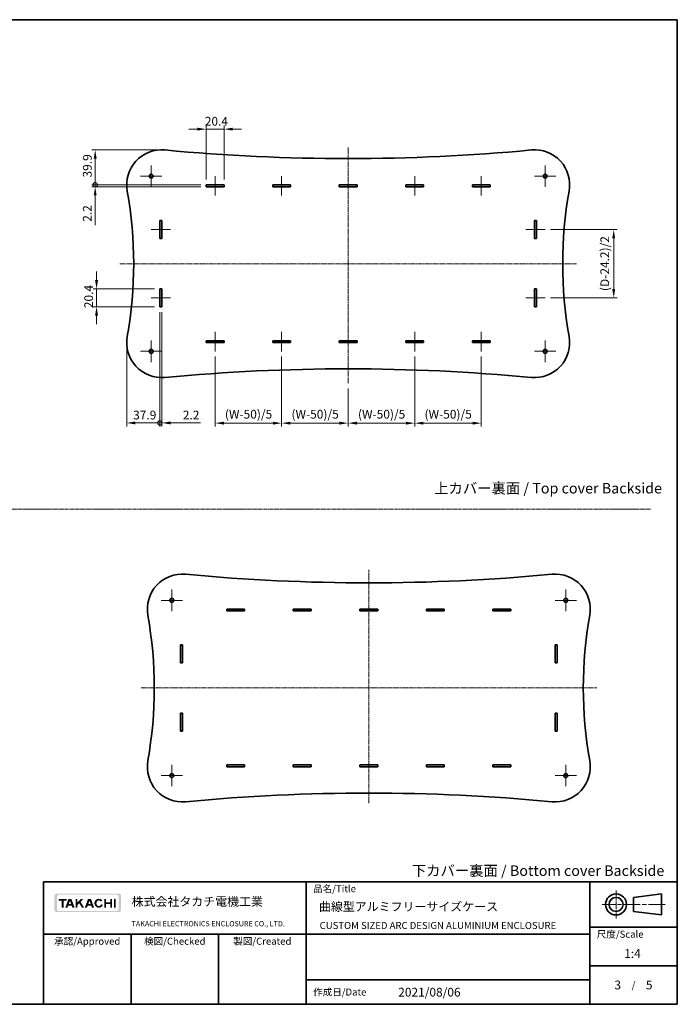
# Model space of a CAD drawing. Units: millimetres. Extents: x 0 to 5710, y 0 to 1264.
# Drawn here: x 2983 to 3735, y 0 to 1124 of the extents above; entities that cross this region are included whole.
import ezdxf
from ezdxf.enums import TextEntityAlignment as Align

# ---------------------------------------------------------------- set-up
doc = ezdxf.new("R2010")
doc.units = ezdxf.units.MM
doc.linetypes.add('CHAIN', pattern=[0.35429999999999995, 0.2362, -0.0295, 0.0591, -0.0295])
doc.layers.get('Defpoints').update_dxf_attribs({"lineweight": 25})
for name, color, linetype, lineweight in [('Border (ISO)', 7, 'Continuous', 35), ('Center Mark (ISO)', 131, 'Continuous', 18), ('Centerline (ISO)', 131, 'Continuous', 18), ('Dimension (ISO)', 7, 'Continuous', 18), ('Dimension (ISO) @ 1', 7, 'Continuous', 18), ('Hatch (ISO)', 1, 'Continuous', 18), ('Sketch Geometry (ISO)', 7, 'Continuous', 18), ('Symbol (ISO)', 7, 'Continuous', 18), ('Title (ISO)', 7, 'Continuous', 35), ('Visible (ISO)', 7, 'Continuous', 35)]:
    doc.layers.add(name, color=color, linetype=linetype, lineweight=lineweight)
doc.styles.add('Note Text (TK)', font='MS PGothic.ttf')
doc.styles.add('文字スタイル67', font='arial.ttf')
doc.dimstyles.new('Default - Method 1b (TK)', dxfattribs={"dimtxt": 2.5, "dimasz": 2.5, "dimexe": 1, "dimexo": 1.499999999999999, "dimgap": 1, "dimtad": 1, "dimtoh": 1, "dimrnd": 1e-08, "dimdsep": 46, "dimtxsty": 'Note Text (TK)', "dimcen": 0.09, "dimdle": 5, "dimclrd": 100, "dimclre": 100, "dimclrt": 7, "dimadec": 1, "dimazin": 1, "dimtfac": 1, "dimtmove": 0, "dimatfit": 3, "dimfxl": 1, "dimtolj": 1, "dimlwd": -1, "dimlwe": -1, "dimarcsym": 0})

# ---------------------------------------------------------------- blocks, each defined once
blk = doc.blocks.new('図面枠 tk図枠')
at = {"layer": 'Border (ISO)'}
for p, q in [((14.49999999999999, 289), (405.4999999999999, 289)), ((14.49999999999999, 289), (14.50000000000001, 8.000000000000007)), ((405.4999999999999, 289), (405.4999999999999, 8.000000000000007)), ((14.50000000000001, 8.000000000000007), (405.4999999999999, 8.000000000000007))]:
    blk.add_line(p, q, dxfattribs=at)
blk = doc.blocks.new('表題欄 tk表題欄')
at = {"layer": 'Hatch (ISO)'}
h = blk.add_hatch(color=256, dxfattribs=at)
edge = h.paths.add_edge_path(flags=0)
edge.add_arc((95.57537688673352, 236.2990653650367), 0.5958259999999996, 269.9999999999897, 360)
edge.add_line((96.17120288673351, 236.2990653650368), (96.17120288673348, 239.7107813650365))
edge.add_arc((95.5753768867335, 239.7107813650366), 0.5958259999999996, 0, 90.0000000000068)
edge.add_line((95.57537688673342, 240.3066073650366), (79.13710888673356, 240.3066073650366))
edge.add_arc((79.13710888673353, 239.7107813650366), 0.5958259999999996, 89.99999999999744, 180)
edge.add_line((78.54128288673353, 239.7107813650365), (78.54128288673331, 236.2990653650368))
edge.add_arc((79.13710888673332, 236.2990653650365), 0.5958259999999996, 180, 270.0000000000231)
edge.add_line((79.13710888673356, 235.7032393650365), (95.57537688673342, 235.7032393650367))
edge = h.paths.add_edge_path()
edge.add_line((77.83935088673357, 239.9556413650366), (77.83935088673357, 236.0542053650368))
edge.add_arc((78.54128288673346, 236.0542053650367), 0.7019319999998935, 180, 270.0000000000087)
edge.add_line((78.54128288673357, 235.3522733650368), (96.17120288673352, 235.3522733650368))
edge.add_arc((96.17120288673351, 236.0542053650367), 0.7019319999998921, 270, 360)
edge.add_line((96.8731348867334, 236.0542053650368), (96.87313488673352, 239.9556413650366))
edge.add_arc((96.1712028867336, 239.9556413650367), 0.7019319999998921, 0, 90.00000000000873)
edge.add_line((96.17120288673348, 240.6575733650367), (78.54128288673357, 240.6575733650366))
edge.add_arc((78.54128288673357, 239.9556413650366), 0.7019319999999984, 90, 180)
for points in [[(79.07181288673355, 239.1476033650369), (79.07181288673355, 238.6578833650367), (79.92066088673353, 238.6578833650367), (79.92066088673353, 236.6581933650368), (80.50832488673353, 236.6581933650368), (80.50832488673353, 238.6578833650367), (81.35717288673355, 238.6578833650367), (81.35717288673355, 239.1476033650369)], [(85.68407849525303, 236.6581933650368), (84.9434673993943, 237.8918698287545), (84.41792288673358, 237.3246628822781), (84.41792288673358, 236.6581933650368), (83.89555488673355, 236.6581933650368), (83.89555488673355, 239.1476033650369), (84.41792288673358, 239.1476033650369), (84.41792288673358, 238.0993979968839), (85.38913556809511, 239.1476033650369), (86.10696490847272, 239.1476033650369), (85.31925422435492, 238.2974470774499), (86.30334488673353, 236.6581933650368)], [(92.09142939614459, 239.1476033650369), (92.09142939614459, 236.6581933650368), (92.60971639614465, 236.6581933650368), (92.60971639614465, 237.6580383650368), (93.76872039614462, 237.6580383650368), (93.76872039614462, 236.6581933650368), (94.28700739614459, 236.6581933650368), (94.28700739614459, 239.1476033650369), (93.76872039614462, 239.1476033650369), (93.76872039614462, 238.1477583650367), (92.60971639614465, 238.1477583650367), (92.60971639614465, 239.1476033650369)], [(94.84202339614467, 239.1476033650369), (94.84202339614467, 236.6581933650368), (95.36439139614473, 236.6581933650368), (95.36439139614473, 239.1476033650369)]]:
    blk.add_hatch(color=256, dxfattribs=at).paths.add_polyline_path(points)
h = blk.add_hatch(color=256, dxfattribs=at)
h.paths.add_polyline_path([(82.59020695886475, 237.7110913650368), (81.95242681460243, 237.7110913650368), (82.27131688673356, 238.5794973650367)], flags=0)
h.paths.add_polyline_path([(82.77903014574996, 237.1968853650368), (81.76360362771717, 237.1968853650368), (81.56578886050404, 236.6581933650368), (80.94907288673355, 236.6581933650368), (81.86321688673357, 239.1476033650369), (82.67941688673353, 239.1476033650369), (83.59356088673351, 236.6581933650368), (82.97684491296302, 236.6581933650368)])
h = blk.add_hatch(color=256, dxfattribs=at)
h.paths.add_polyline_path([(87.52707281460246, 237.7110913650368), (88.16485295886469, 237.7110913650368), (87.84596288673359, 238.5794973650367)], flags=0)
h.paths.add_polyline_path([(87.14043486050403, 236.6581933650368), (87.3382496277172, 237.1968853650368), (88.35367614574989, 237.1968853650368), (88.551490912963, 236.6581933650368), (89.16820688673343, 236.6581933650368), (88.25406288673352, 239.1476033650369), (87.43786288673356, 239.1476033650369), (86.52371888673358, 236.6581933650368)])
h = blk.add_hatch(color=256, dxfattribs=at)
edge = h.paths.add_edge_path()
edge.add_arc((90.52309888673334, 237.9028983650369), 1.273272000000011, 38.55054079078439, 336.5820184016556)
edge.add_line((91.69149139614446, 237.3968543650369), (91.17255542714857, 237.6216113977801))
edge.add_ellipse((90.52309888673352, 237.9028983650369), major_axis=(0, -0.7998759999999119), ratio=0.8673469387756529, start_angle=128.5505407907963, end_angle=426.582018401653, ccw=False)
edge.add_line((91.09381514418376, 238.3576891122095), (91.51887237036831, 238.6964075050431))
at = {"layer": 'Title (ISO)'}
for p, q in [((74.70882392282105, 244.052739026017), (255.7088239228211, 244.052739026017)), ((74.70882392282105, 209.052739026017), (74.70882392282105, 244.052739026017)), ((149.7088239228211, 244.052739026017), (149.7088239228211, 209.052739026017)), ((230.7088239228211, 244.052739026017), (230.7088239228211, 209.052739026017)), ((255.7088239228211, 244.052739026017), (255.7088239228211, 209.052739026017)), ((243.2088239228211, 239.552739026017), (251.2088239228211, 240.5527390260171)), ((243.2088239228211, 239.552739026017), (243.2088239228211, 235.552739026017)), ((251.2088239228211, 234.552739026017), (251.2088239228211, 240.5527390260171)), ((243.2088239228211, 235.552739026017), (251.2088239228211, 234.552739026017)), ((230.7088239228211, 231.052739026017), (255.7088239228211, 231.052739026017)), ((74.70882392282105, 229.052739026017), (230.7088239228211, 229.052739026017)), ((99.70882392282108, 229.052739026017), (99.70882392282108, 209.052739026017)), ((124.708823922821, 229.052739026017), (124.708823922821, 209.052739026017)), ((230.7088239228211, 220.052739026017), (255.7088239228211, 220.052739026017)), ((149.7088239228211, 216.052739026017), (230.7088239228211, 216.052739026017)), ((255.7088239228211, 209.052739026017), (74.70882392282105, 209.052739026017))]:
    blk.add_line(p, q, dxfattribs=at)
at = {"layer": 'Title (ISO)', "color": 4, "linetype": 'CHAIN', "lineweight": 18, "ltscale": 8.889559745788574}
blk.add_line((238.2088239228211, 241.552739026017), (238.2088239228211, 233.552739026017), dxfattribs=at)
at = {"layer": 'Title (ISO)', "color": 4, "linetype": 'CHAIN', "lineweight": 18, "ltscale": 20.00163269042969}
blk.add_line((252.2088239228211, 237.552739026017), (234.2088239228211, 237.552739026017), dxfattribs=at)
at = {"layer": 'Title (ISO)'}
for radius in [3, 2]:
    blk.add_circle((238.2088239228211, 237.552739026017), radius, dxfattribs=at)
at = {"layer": 'Title (ISO)', "color": 1, "char_height": 2.000000029802322, "line_spacing_factor": 1.5, "style": 'Note Text (TK)'}
for s, insert, attachment_point in [('\\fＭＳ Ｐゴシック|b0|i0;\\H2.0000;品名/Title', (151.708823922821, 242.052739026017), 4), ('\\fＭＳ Ｐゴシック|b0|i0;\\H2.0000;承認/Approved', (87.20882392282108, 227.052739026017), 5), ('\\fＭＳ Ｐゴシック|b0|i0;\\H2.0000;検図/Checked', (112.208823922821, 227.052739026017), 5), ('\\fＭＳ Ｐゴシック|b0|i0;\\H2.0000;製図/Created', (137.2088239228211, 227.052739026017), 5), ('\\fＭＳ Ｐゴシック|b0|i0;\\H2.0000;尺度/Scale', (232.7088239228211, 229.052739026017), 4), ('\\fＭＳ Ｐゴシック|b0|i0;\\H2.0000;作成日/Date', (151.708823922821, 212.552739026017), 4)]:
    blk.add_mtext(s, dxfattribs=dict(at, insert=insert, attachment_point=attachment_point))
at = {"layer": 'Title (ISO)', "color": 7, "line_spacing_factor": 1.5, "style": 'Note Text (TK)'}
for s, insert, char_height, attachment_point in [('株式会社タカチ電機工業', (99.87313488673345, 238.052739026017), 2.5, 4), ('\\fArial|b0|i0;\\H1.4986;TAKACHI ELECTRONICS ENCLOSURE CO., LTD.', (99.87313488673342, 232.052739026017), 1.49859994649887, 4), ('\\fＭＳ Ｐゴシック|b0|i0;\\H2.0000;/', (243.2088239228211, 214.552739026017), 2.000000029802322, 5)]:
    blk.add_mtext(s, dxfattribs=dict(at, insert=insert, char_height=char_height, attachment_point=attachment_point))
at = {"layer": 'Title (ISO)', "color": 7}
for tag, p, height, style in [('<品名>_001', (153.367914831912, 235.6820003896534), 2.5, 'Note Text (TK)'), ('<Title>_001', (153.5696697597652, 230.5520568828656), 2.000000029802322, '文字スタイル67'), ('作成日_001', (175.6250171046392, 211.2814322078352), 2.5, 'Note Text (TK)'), ('<ページ_No.>_001', (237.9488807410029, 213.302739026017), 2.5, 'Note Text (TK)'), ('<総ページ数>_001', (246.7997330137301, 213.302739026017), 2.5, 'Note Text (TK)')]:
    blk.add_attdef(tag, p, '', height=height, dxfattribs=dict(at, style=style))
at = {"layer": 'Title (ISO)', "color": 7, "style": 'Note Text (TK)'}
blk.add_attdef('<尺度>', text='', height=2.5, dxfattribs=at).set_placement((243.2088239228211, 223.5527390260171), align=Align.MIDDLE_CENTER)
blk = doc.blocks.new('*D31')
at = {"layer": 'Defpoints', "color": 0}
for p in [(3071.139678019592, 816.6870156923399), (3143.463559143413, 816.6870156923399), (3143.463559143413, 796.2870156923399)]:
    blk.add_point(p, dxfattribs=at)
at = {"layer": 'Dimension (ISO)', "color": 100}
for p, q in [((3071.139678019592, 826.6870156923399), (3071.139678019592, 836.6870156923399)), ((3137.463559143413, 816.6870156923399), (3067.139678019592, 816.6870156923399)), ((3071.139678019592, 796.2870156923399), (3071.139678019592, 816.6870156923399)), ((3137.463559143413, 796.2870156923399), (3067.139678019592, 796.2870156923399)), ((3071.139678019592, 786.2870156923398), (3071.139678019592, 776.2870156923399))]:
    blk.add_line(p, q, dxfattribs=at)
for points in [[(3069.473011352926, 826.6870156923399), (3072.806344686259, 826.6870156923399), (3071.139678019592, 816.6870156923399)], [(3069.473011352926, 786.2870156923398), (3072.806344686259, 786.2870156923398), (3071.139678019592, 796.2870156923399)]]:
    blk.add_solid(points, dxfattribs=at)
at = {"layer": 'Dimension (ISO)', "color": 7, "insert": (3062.139678019592, 794.697242965066), "char_height": 10, "attachment_point": 4, "rotation": 90, "style": 'Note Text (TK)'}
blk.add_mtext('\\A1;20.4', dxfattribs=at)
blk = doc.blocks.new('_DotSmall')
at = {"color": 0, "linetype": 'ByBlock', "const_width": 0.5}
blk.add_lwpolyline([(-0.0625, 0, 1), (0.0625, 0, 1)], format="xyb", close=True, dxfattribs=at)
blk = doc.blocks.new('*D32')
at = {"layer": 'Defpoints', "color": 0}
for p in [(3143.463559143411, 796.2870156923394), (3105.563637683618, 755.3577489878957), (3143.463559143411, 663.6843476353878)]:
    blk.add_point(p, dxfattribs=at)
at = {"layer": 'Dimension (ISO)', "color": 100}
for p, q in [((3143.463559143411, 790.2870156923394), (3143.463559143411, 659.6843476353878)), ((3105.563637683618, 749.3577489878957), (3105.563637683618, 659.6843476353878)), ((3115.563637683619, 663.6843476353878), (3143.463559143411, 663.6843476353878))]:
    blk.add_line(p, q, dxfattribs=at)
blk.add_solid([(3115.563637683619, 665.3510143020545), (3115.563637683619, 662.0176809687213), (3105.563637683618, 663.6843476353878)], dxfattribs=at)
at = {"layer": 'Dimension (ISO)', "color": 100, "xscale": 10, "yscale": 10, "zscale": 10}
blk.add_blockref('_DotSmall', (3143.463559143411, 663.6843476353878), dxfattribs=at)
at = {"layer": 'Dimension (ISO)', "color": 7, "insert": (3112.894280231696, 672.6843476353878), "char_height": 10, "attachment_point": 4, "style": 'Note Text (TK)'}
blk.add_mtext('\\A1;37.9', dxfattribs=at)
blk = doc.blocks.new('*D33')
at = {"layer": 'Defpoints', "color": 0}
for p in [(3143.463559143411, 796.2870156923394), (3145.663559143411, 796.2870156923394), (3145.663559143411, 663.6843476353878)]:
    blk.add_point(p, dxfattribs=at)
at = {"layer": 'Dimension (ISO)', "color": 100}
for p, q in [((3143.463559143411, 790.2870156923394), (3143.463559143411, 659.6843476353878)), ((3145.663559143411, 790.2870156923394), (3145.663559143411, 659.6843476353878)), ((3143.463559143411, 663.6843476353878), (3133.463559143411, 663.6843476353878)), ((3143.463559143411, 663.6843476353878), (3145.663559143411, 663.6843476353878)), ((3155.663559143411, 663.6843476353878), (3189.686286654895, 663.6843476353878))]:
    blk.add_line(p, q, dxfattribs=at)
blk.add_solid([(3155.663559143411, 665.3510143020545), (3155.663559143411, 662.0176809687213), (3145.663559143411, 663.6843476353878)], dxfattribs=at)
at = {"layer": 'Dimension (ISO)', "color": 100, "xscale": 10, "yscale": 10, "zscale": 10}
blk.add_blockref('_DotSmall', (3143.463559143411, 663.6843476353878), dxfattribs=at)
at = {"layer": 'Dimension (ISO)', "color": 7, "insert": (3169.663559382168, 672.6843476353878), "char_height": 10, "attachment_point": 4, "style": 'Note Text (TK)'}
blk.add_mtext('\\A1;2.2', dxfattribs=at)
blk = doc.blocks.new('*D34')
at = {"layer": 'Defpoints', "color": 0}
for p in [(3583.663559143412, 884.3870156923399), (3583.663559143412, 806.4870156923402), (3661.816754606013, 806.4870156923402)]:
    blk.add_point(p, dxfattribs=at)
at = {"layer": 'Dimension (ISO)', "color": 100}
for p, q in [((3589.663559143413, 884.3870156923399), (3665.816754606014, 884.3870156923399)), ((3661.816754606013, 874.3870156923399), (3661.816754606013, 816.4870156923402)), ((3589.663559143413, 806.4870156923402), (3665.816754606014, 806.4870156923402))]:
    blk.add_line(p, q, dxfattribs=at)
for points in [[(3660.150087939347, 874.3870156923399), (3663.48342127268, 874.3870156923399), (3661.816754606013, 884.3870156923399)], [(3660.150087939347, 816.4870156923402), (3663.48342127268, 816.4870156923402), (3661.816754606013, 806.4870156923402)]]:
    blk.add_solid(points, dxfattribs=at)
at = {"layer": 'Dimension (ISO)', "color": 7, "insert": (3651.62357278783, 811.1472429650667), "char_height": 10, "attachment_point": 4, "rotation": 90, "style": 'Note Text (TK)'}
blk.add_mtext('\\A1; \\fＭＳ Ｐゴシック|b0|i0;(D-24.2)/2', dxfattribs=at)
blk = doc.blocks.new('*D35')
at = {"layer": 'Defpoints', "color": 0}
for p in [(3216.763559143411, 999.0570217616378), (3196.36355914341, 935.5370156923395), (3216.763559143411, 935.5370156923394)]:
    blk.add_point(p, dxfattribs=at)
at = {"layer": 'Dimension (ISO)', "color": 100}
for p, q in [((3196.36355914341, 941.5370156923397), (3196.36355914341, 1003.057021761637)), ((3216.763559143411, 941.5370156923394), (3216.763559143411, 1003.057021761637)), ((3186.363559143411, 999.0570217616378), (3176.363559143411, 999.0570217616378)), ((3196.36355914341, 999.0570217616378), (3216.763559143411, 999.0570217616378)), ((3226.763559143411, 999.0570217616378), (3236.763559143411, 999.0570217616378))]:
    blk.add_line(p, q, dxfattribs=at)
for points in [[(3186.363559143411, 1000.723688428304), (3186.363559143411, 997.3903550949713), (3196.36355914341, 999.0570217616378)], [(3226.763559143411, 1000.723688428304), (3226.763559143411, 997.3903550949713), (3216.763559143411, 999.0570217616378)]]:
    blk.add_solid(points, dxfattribs=at)
at = {"layer": 'Dimension (ISO)', "color": 7, "insert": (3194.773786416138, 1008.057021761638), "char_height": 10, "attachment_point": 4, "style": 'Note Text (TK)'}
blk.add_mtext('\\A1;20.4', dxfattribs=at)
blk = doc.blocks.new('*D36')
at = {"layer": 'Defpoints', "color": 0}
for p in [(3069.563559143411, 935.5370156923399), (3196.363559143412, 935.5370156923399), (3196.363559143412, 933.33701569234)]:
    blk.add_point(p, dxfattribs=at)
at = {"layer": 'Dimension (ISO)', "color": 100}
for p, q in [((3069.563559143411, 935.5370156923399), (3069.563559143411, 955.53701569234)), ((3190.363559143412, 935.5370156923399), (3065.563559143412, 935.5370156923399)), ((3190.363559143412, 933.33701569234), (3065.563559143412, 933.33701569234)), ((3069.563559143411, 935.5370156923399), (3069.563559143411, 933.33701569234)), ((3069.563559143411, 923.3370156923397), (3069.563559143411, 889.3142881808559))]:
    blk.add_line(p, q, dxfattribs=at)
blk.add_solid([(3067.896892476745, 923.3370156923397), (3071.230225810078, 923.3370156923397), (3069.563559143411, 933.33701569234)], dxfattribs=at)
at = {"layer": 'Dimension (ISO)', "color": 100, "xscale": 10, "yscale": 10, "zscale": 10, "rotation": 270}
blk.add_blockref('_DotSmall', (3069.563559143411, 935.5370156923399), dxfattribs=at)
at = {"layer": 'Dimension (ISO)', "color": 7, "insert": (3060.563559143411, 893.3142881808548), "char_height": 10, "attachment_point": 4, "rotation": 90, "style": 'Note Text (TK)'}
blk.add_mtext('\\A1;2.2', dxfattribs=at)
blk = doc.blocks.new('*D37')
at = {"layer": 'Defpoints', "color": 0}
for p in [(3206.563559143411, 745.3370156923394), (3282.563559143411, 745.3370156923394), (3282.563559143411, 663.4257144286372)]:
    blk.add_point(p, dxfattribs=at)
at = {"layer": 'Dimension (ISO)', "color": 100}
for p, q in [((3206.563559143411, 739.3370156923395), (3206.563559143411, 659.4257144286373)), ((3282.563559143411, 739.3370156923395), (3282.563559143411, 659.4257144286373)), ((3216.563559143411, 663.4257144286372), (3272.563559143411, 663.4257144286372))]:
    blk.add_line(p, q, dxfattribs=at)
for points in [[(3216.563559143411, 665.092381095304), (3216.563559143411, 661.7590477619707), (3206.563559143411, 663.4257144286372)], [(3272.563559143411, 665.092381095304), (3272.563559143411, 661.7590477619707), (3282.563559143411, 663.4257144286372)]]:
    blk.add_solid(points, dxfattribs=at)
at = {"layer": 'Dimension (ISO)', "color": 7, "insert": (3214.705604597956, 673.6188962468191), "char_height": 10, "attachment_point": 4, "style": 'Note Text (TK)'}
blk.add_mtext('\\A1; \\fＭＳ Ｐゴシック|b0|i0;(W-50)/5', dxfattribs=at)
blk = doc.blocks.new('*D38')
at = {"layer": 'Defpoints', "color": 0}
for p in [(3434.56355914341, 745.3370156923394), (3510.563559143411, 745.3370156923394), (3510.563559143411, 663.4257144286372)]:
    blk.add_point(p, dxfattribs=at)
at = {"layer": 'Dimension (ISO)', "color": 100}
for p, q in [((3434.56355914341, 739.3370156923395), (3434.56355914341, 659.4257144286373)), ((3510.563559143411, 739.3370156923395), (3510.563559143411, 659.4257144286373)), ((3444.563559143411, 663.4257144286372), (3500.563559143411, 663.4257144286372))]:
    blk.add_line(p, q, dxfattribs=at)
for points in [[(3444.563559143411, 665.092381095304), (3444.563559143411, 661.7590477619707), (3434.56355914341, 663.4257144286372)], [(3500.563559143411, 665.092381095304), (3500.563559143411, 661.7590477619707), (3510.563559143411, 663.4257144286372)]]:
    blk.add_solid(points, dxfattribs=at)
at = {"layer": 'Dimension (ISO)', "color": 7, "insert": (3442.705604597956, 673.6188962468191), "char_height": 10, "attachment_point": 4, "style": 'Note Text (TK)'}
blk.add_mtext('\\A1; \\fＭＳ Ｐゴシック|b0|i0;(W-50)/5', dxfattribs=at)
blk = doc.blocks.new('*D43')
at = {"layer": 'Defpoints', "color": 0}
for p in [(3145.563559143413, 975.43701569234), (3069.563559143411, 935.5370156923399), (3196.363559143412, 935.5370156923399)]:
    blk.add_point(p, dxfattribs=at)
at = {"layer": 'Dimension (ISO)', "color": 100}
for p, q in [((3139.563559143413, 975.43701569234), (3065.563559143412, 975.43701569234)), ((3069.563559143411, 965.43701569234), (3069.563559143411, 935.5370156923399)), ((3190.363559143412, 935.5370156923399), (3065.563559143412, 935.5370156923399))]:
    blk.add_line(p, q, dxfattribs=at)
blk.add_solid([(3067.896892476745, 965.43701569234), (3071.230225810078, 965.43701569234), (3069.563559143411, 975.43701569234)], dxfattribs=at)
at = {"layer": 'Dimension (ISO)', "color": 100, "xscale": 10, "yscale": 10, "zscale": 10, "rotation": 270}
blk.add_blockref('_DotSmall', (3069.563559143411, 935.5370156923399), dxfattribs=at)
at = {"layer": 'Dimension (ISO)', "color": 7, "insert": (3060.563559143411, 943.8676975105215), "char_height": 10, "attachment_point": 4, "rotation": 90, "style": 'Note Text (TK)'}
blk.add_mtext('\\A1;39.9', dxfattribs=at)
blk = doc.blocks.new('*D44')
at = {"layer": 'Defpoints', "color": 0}
for p in [(3282.563559143411, 745.3370156923394), (3358.563559143411, 709.0731872714915), (3358.563559143411, 663.4257144286372)]:
    blk.add_point(p, dxfattribs=at)
at = {"layer": 'Dimension (ISO)', "color": 100}
for p, q in [((3282.563559143411, 739.3370156923395), (3282.563559143411, 659.4257144286373)), ((3358.563559143411, 703.0731872714915), (3358.563559143411, 659.4257144286373)), ((3292.563559143411, 663.4257144286372), (3348.563559143411, 663.4257144286372))]:
    blk.add_line(p, q, dxfattribs=at)
for points in [[(3292.563559143411, 665.092381095304), (3292.563559143411, 661.7590477619707), (3282.563559143411, 663.4257144286372)], [(3348.563559143411, 665.092381095304), (3348.563559143411, 661.7590477619707), (3358.563559143411, 663.4257144286372)]]:
    blk.add_solid(points, dxfattribs=at)
at = {"layer": 'Dimension (ISO)', "color": 7, "insert": (3290.705604597956, 673.6188962468191), "char_height": 10, "attachment_point": 4, "style": 'Note Text (TK)'}
blk.add_mtext('\\A1; \\fＭＳ Ｐゴシック|b0|i0;(W-50)/5', dxfattribs=at)
blk = doc.blocks.new('*D45')
at = {"layer": 'Defpoints', "color": 0}
for p in [(3434.56355914341, 745.3370156923394), (3358.563559143411, 709.0731872714915), (3434.56355914341, 663.4257144286372)]:
    blk.add_point(p, dxfattribs=at)
at = {"layer": 'Dimension (ISO)', "color": 100}
for p, q in [((3434.56355914341, 739.3370156923395), (3434.56355914341, 659.4257144286373)), ((3358.563559143411, 703.0731872714915), (3358.563559143411, 659.4257144286373)), ((3368.563559143411, 663.4257144286372), (3424.56355914341, 663.4257144286372))]:
    blk.add_line(p, q, dxfattribs=at)
for points in [[(3368.563559143411, 665.092381095304), (3368.563559143411, 661.7590477619707), (3358.563559143411, 663.4257144286372)], [(3424.56355914341, 665.092381095304), (3424.56355914341, 661.7590477619707), (3434.56355914341, 663.4257144286372)]]:
    blk.add_solid(points, dxfattribs=at)
at = {"layer": 'Dimension (ISO)', "color": 7, "insert": (3366.705604597956, 673.6188962468191), "char_height": 10, "attachment_point": 4, "style": 'Note Text (TK)'}
blk.add_mtext('\\A1; \\fＭＳ Ｐゴシック|b0|i0;(W-50)/5', dxfattribs=at)

msp = doc.modelspace()

# ---------------------------------------------------------------- linework, layer by layer
at = {"layer": 'Center Mark (ISO)', "linetype": 'CHAIN', "ltscale": 6.806045532226562}
for p, q in [((3133.563559143411, 957.6870156923394), (3133.563559143411, 933.1870156923395)), ((3583.56355914341, 957.6870156923394), (3583.56355914341, 933.1870156923395)), ((3145.813559143411, 945.4370156923395), (3121.313559143411, 945.4370156923395)), ((3595.813559143411, 945.4370156923395), (3571.313559143411, 945.4370156923395)), ((3133.563559143411, 757.6870156923393), (3133.563559143411, 733.1870156923395)), ((3583.56355914341, 757.6870156923393), (3583.56355914341, 733.1870156923395)), ((3145.813559143411, 745.4370156923395), (3121.313559143411, 745.4370156923395)), ((3595.813559143411, 745.4370156923395), (3571.313559143411, 745.4370156923395)), ((3157.081043663791, 473.3514287210888), (3157.081043663791, 448.8514287210888)), ((3607.081043663791, 473.3514287210888), (3607.081043663791, 448.8514287210888)), ((3169.33104366379, 461.1014287210888), (3144.831043663791, 461.1014287210888)), ((3619.33104366379, 461.1014287210888), (3594.83104366379, 461.1014287210888)), ((3157.081043663791, 273.3514287210888), (3157.081043663791, 248.8514287210888)), ((3607.081043663791, 273.3514287210888), (3607.081043663791, 248.8514287210888)), ((3169.33104366379, 261.1014287210888), (3144.831043663791, 261.1014287210888)), ((3619.33104366379, 261.1014287210888), (3594.83104366379, 261.1014287210888))]:
    msp.add_line(p, q, dxfattribs=at)
at = {"layer": 'Centerline (ISO)', "linetype": 'CHAIN', "ltscale": 23.99096870422363}
for p, q in [((3358.563559143411, 709.0731872714915), (3358.563559143411, 978.5601959770529)), ((3097.691132271119, 845.4370156923395), (3619.477492080341, 845.4370156923395)), ((3382.081043663791, 229.4669237850903), (3382.081043663791, 495.9570131771807)), ((3122.216301818232, 361.1014287210888), (3642.621804060269, 361.1014287210888))]:
    msp.add_line(p, q, dxfattribs=at)
at = {"layer": 'Centerline (ISO)', "linetype": 'CHAIN', "ltscale": 6.167101383209228}
for p, q in [((3206.563559143411, 945.5370156923395), (3206.563559143411, 923.3370156923394)), ((3282.563559143411, 945.5370156923393), (3282.563559143411, 923.3370156923394)), ((3434.56355914341, 945.5370156923393), (3434.56355914341, 923.3370156923394)), ((3510.563559143412, 945.5370156923393), (3510.56355914341, 923.3370156923392)), ((3133.463559143411, 884.3870156923394), (3155.663559143411, 884.3870156923394)), ((3561.463559143411, 884.3870156923394), (3583.663559143411, 884.3870156923394)), ((3133.463559143411, 806.4870156923396), (3155.663559143411, 806.4870156923396)), ((3561.463559143411, 806.4870156923396), (3583.663559143411, 806.4870156923396)), ((3206.563559143411, 745.3370156923394), (3206.563559143411, 767.5370156923394)), ((3282.563559143411, 745.3370156923394), (3282.563559143411, 767.5370156923394)), ((3434.56355914341, 745.3370156923394), (3434.56355914341, 767.5370156923394)), ((3510.563559143411, 745.3370156923394), (3510.563559143411, 767.5370156923394))]:
    msp.add_line(p, q, dxfattribs=at)
at = {"layer": 'Sketch Geometry (ISO)', "color": 4, "linetype": 'CHAIN', "ltscale": 18.36230087280273}
msp.add_line((2195.183490946281, 565.3140428776882), (3704.520589409987, 565.3140428776882), dxfattribs=at)
at = {"layer": 'Visible (ISO)'}
for p, q in [((3196.36355914341, 933.3370156923393), (3196.36355914341, 935.5370156923395)), ((3196.36355914341, 935.5370156923395), (3216.763559143411, 935.5370156923394)), ((3216.763559143411, 933.3370156923393), (3196.36355914341, 933.3370156923393)), ((3216.763559143411, 935.5370156923394), (3216.763559143411, 933.3370156923393)), ((3272.363559143411, 933.3370156923393), (3272.363559143411, 935.5370156923394)), ((3272.363559143411, 935.5370156923394), (3292.763559143411, 935.5370156923394)), ((3292.763559143411, 933.3370156923393), (3272.363559143411, 933.3370156923393)), ((3292.763559143411, 935.5370156923394), (3292.763559143411, 933.3370156923393)), ((3348.36355914341, 933.3370156923395), (3348.36355914341, 935.5370156923395)), ((3348.36355914341, 935.5370156923395), (3368.763559143411, 935.5370156923395)), ((3368.763559143411, 933.3370156923395), (3348.36355914341, 933.3370156923395)), ((3368.763559143411, 935.5370156923395), (3368.763559143411, 933.3370156923395)), ((3424.363559143411, 933.3370156923393), (3424.363559143411, 935.5370156923394)), ((3424.363559143411, 935.5370156923394), (3444.763559143411, 935.5370156923394)), ((3444.763559143411, 933.3370156923393), (3424.363559143411, 933.3370156923393)), ((3444.763559143411, 935.5370156923394), (3444.763559143411, 933.3370156923393)), ((3500.363559143411, 933.3370156923392), (3500.363559143411, 935.5370156923394)), ((3500.363559143411, 935.5370156923394), (3520.763559143411, 935.5370156923394)), ((3520.763559143411, 933.3370156923392), (3500.363559143411, 933.3370156923392)), ((3520.763559143411, 935.5370156923394), (3520.763559143411, 933.3370156923392)), ((3143.463559143411, 894.5870156923394), (3145.663559143411, 894.5870156923394)), ((3143.463559143411, 874.1870156923395), (3143.463559143411, 894.5870156923394)), ((3145.663559143411, 894.5870156923394), (3145.663559143411, 874.1870156923395)), ((3571.463559143411, 894.5870156923394), (3573.663559143411, 894.5870156923394)), ((3571.463559143411, 874.1870156923395), (3571.463559143411, 894.5870156923394)), ((3573.663559143411, 894.5870156923394), (3573.663559143411, 874.1870156923395)), ((3145.663559143411, 874.1870156923395), (3143.463559143411, 874.1870156923395)), ((3573.663559143411, 874.1870156923395), (3571.463559143411, 874.1870156923395)), ((3143.463559143411, 816.6870156923394), (3145.663559143411, 816.6870156923394)), ((3143.463559143411, 796.2870156923394), (3143.463559143411, 816.6870156923394)), ((3145.663559143411, 816.6870156923394), (3145.663559143411, 796.2870156923394)), ((3571.463559143411, 816.6870156923394), (3573.663559143411, 816.6870156923394)), ((3571.463559143411, 796.2870156923394), (3571.463559143411, 816.6870156923394)), ((3573.663559143411, 816.6870156923394), (3573.663559143411, 796.2870156923394)), ((3145.663559143411, 796.2870156923394), (3143.463559143411, 796.2870156923394)), ((3573.663559143411, 796.2870156923394), (3571.463559143411, 796.2870156923394)), ((3196.36355914341, 755.3370156923395), (3196.36355914341, 757.5370156923394)), ((3196.36355914341, 757.5370156923394), (3216.763559143411, 757.5370156923394)), ((3216.763559143411, 755.3370156923395), (3196.36355914341, 755.3370156923395)), ((3216.763559143411, 757.5370156923394), (3216.763559143411, 755.3370156923395)), ((3272.363559143411, 755.3370156923395), (3272.363559143411, 757.5370156923394)), ((3272.363559143411, 757.5370156923394), (3292.763559143411, 757.5370156923394)), ((3292.763559143411, 755.3370156923395), (3272.363559143411, 755.3370156923395)), ((3292.763559143411, 757.5370156923394), (3292.763559143411, 755.3370156923395)), ((3348.36355914341, 757.5370156923395), (3368.763559143411, 757.5370156923395)), ((3348.36355914341, 755.3370156923396), (3348.36355914341, 757.5370156923395)), ((3368.763559143411, 755.3370156923396), (3348.36355914341, 755.3370156923396)), ((3368.763559143411, 757.5370156923395), (3368.763559143411, 755.3370156923396)), ((3424.363559143411, 755.3370156923395), (3424.363559143411, 757.5370156923394)), ((3424.363559143411, 757.5370156923394), (3444.763559143411, 757.5370156923394)), ((3444.763559143411, 755.3370156923395), (3424.363559143411, 755.3370156923395)), ((3444.763559143411, 757.5370156923394), (3444.763559143411, 755.3370156923395)), ((3500.363559143411, 755.3370156923392), (3500.363559143411, 757.5370156923392)), ((3500.363559143411, 757.5370156923392), (3520.763559143411, 757.5370156923394)), ((3520.763559143411, 755.3370156923395), (3500.363559143411, 755.3370156923392)), ((3520.763559143411, 757.5370156923394), (3520.763559143411, 755.3370156923395)), ((3219.881043663791, 449.0014287210887), (3219.881043663791, 451.2014287210887)), ((3219.881043663791, 451.2014287210887), (3240.28104366379, 451.2014287210887)), ((3240.28104366379, 451.2014287210887), (3240.28104366379, 449.0014287210887)), ((3295.88104366379, 449.0014287210887), (3295.88104366379, 451.2014287210887)), ((3295.88104366379, 451.2014287210887), (3316.281043663791, 451.2014287210887)), ((3316.281043663791, 451.2014287210887), (3316.281043663791, 449.0014287210887)), ((3371.88104366379, 449.0014287210888), (3371.88104366379, 451.2014287210887)), ((3371.88104366379, 451.2014287210887), (3392.28104366379, 451.2014287210887)), ((3392.28104366379, 451.2014287210887), (3392.28104366379, 449.0014287210888)), ((3447.88104366379, 449.0014287210887), (3447.88104366379, 451.2014287210887)), ((3447.88104366379, 451.2014287210887), (3468.28104366379, 451.2014287210887)), ((3468.28104366379, 451.2014287210887), (3468.28104366379, 449.0014287210887)), ((3523.881043663791, 449.0014287210887), (3523.881043663791, 451.2014287210886)), ((3523.881043663791, 451.2014287210886), (3544.281043663791, 451.2014287210886)), ((3544.281043663791, 451.2014287210886), (3544.28104366379, 449.0014287210887)), ((3240.28104366379, 449.0014287210887), (3219.881043663791, 449.0014287210887)), ((3316.281043663791, 449.0014287210887), (3295.88104366379, 449.0014287210887)), ((3392.28104366379, 449.0014287210888), (3371.88104366379, 449.0014287210888)), ((3468.28104366379, 449.0014287210887), (3447.88104366379, 449.0014287210887)), ((3544.28104366379, 449.0014287210887), (3523.881043663791, 449.0014287210887)), ((3166.98104366379, 410.2514287210888), (3169.18104366379, 410.2514287210888)), ((3166.98104366379, 389.8514287210888), (3166.98104366379, 410.2514287210888)), ((3169.18104366379, 410.2514287210888), (3169.18104366379, 389.8514287210888)), ((3594.98104366379, 410.2514287210888), (3597.18104366379, 410.2514287210888)), ((3594.98104366379, 389.8514287210888), (3594.98104366379, 410.2514287210888)), ((3597.18104366379, 410.2514287210888), (3597.18104366379, 389.8514287210888)), ((3169.18104366379, 389.8514287210888), (3166.98104366379, 389.8514287210888)), ((3597.18104366379, 389.8514287210888), (3594.98104366379, 389.8514287210888)), ((3166.98104366379, 332.3514287210888), (3169.18104366379, 332.3514287210888)), ((3166.98104366379, 311.9514287210888), (3166.98104366379, 332.3514287210888)), ((3169.18104366379, 332.3514287210888), (3169.18104366379, 311.9514287210888)), ((3594.98104366379, 332.3514287210888), (3597.18104366379, 332.3514287210888)), ((3594.98104366379, 311.9514287210888), (3594.98104366379, 332.3514287210888)), ((3597.18104366379, 332.3514287210888), (3597.18104366379, 311.9514287210888)), ((3169.18104366379, 311.9514287210888), (3166.98104366379, 311.9514287210888)), ((3597.18104366379, 311.9514287210888), (3594.98104366379, 311.9514287210888)), ((3219.881043663791, 271.0014287210888), (3219.881043663791, 273.2014287210887)), ((3219.881043663791, 273.2014287210887), (3240.28104366379, 273.2014287210887)), ((3240.28104366379, 271.0014287210888), (3219.881043663791, 271.0014287210888)), ((3240.28104366379, 273.2014287210887), (3240.28104366379, 271.0014287210888)), ((3295.88104366379, 271.0014287210888), (3295.88104366379, 273.2014287210887)), ((3295.88104366379, 273.2014287210887), (3316.281043663791, 273.2014287210887)), ((3316.281043663791, 271.0014287210888), (3295.88104366379, 271.0014287210888)), ((3316.281043663791, 273.2014287210887), (3316.281043663791, 271.0014287210888)), ((3371.88104366379, 273.2014287210889), (3392.28104366379, 273.2014287210889)), ((3371.88104366379, 271.0014287210889), (3371.88104366379, 273.2014287210889)), ((3392.28104366379, 271.0014287210889), (3371.88104366379, 271.0014287210889)), ((3392.28104366379, 273.2014287210889), (3392.28104366379, 271.0014287210889)), ((3447.88104366379, 271.0014287210887), (3447.88104366379, 273.2014287210887)), ((3447.88104366379, 273.2014287210887), (3468.28104366379, 273.2014287210887)), ((3468.28104366379, 271.0014287210887), (3447.88104366379, 271.0014287210887)), ((3468.28104366379, 273.2014287210887), (3468.28104366379, 271.0014287210887)), ((3523.881043663791, 271.0014287210887), (3523.881043663791, 273.2014287210887)), ((3523.881043663791, 273.2014287210887), (3544.28104366379, 273.2014287210887)), ((3544.28104366379, 271.0014287210887), (3523.881043663791, 271.0014287210887)), ((3544.28104366379, 273.2014287210887), (3544.28104366379, 271.0014287210887))]:
    msp.add_line(p, q, dxfattribs=at)
for centre in [(3133.563559143411, 945.4370156923395), (3583.56355914341, 945.4370156923395), (3133.563559143411, 745.4370156923395), (3583.56355914341, 745.4370156923395), (3157.081043663791, 461.1014287210888), (3607.081043663791, 461.1014287210888), (3157.081043663791, 261.1014287210888), (3607.081043663791, 261.1014287210888)]:
    msp.add_circle(centre, 2.25, dxfattribs=at)
for centre, radius, start, end in [((3145.563559143411, 935.4370156923394), 40.00000000000003, 84.62406206880526, 190.1592157200305), ((3358.563559143411, 3198.887015692324), 2233.449999999985, 264.6240620688053, 275.3759379311947), ((3571.563559143411, 935.4370156923394), 40.00000000000002, 349.8407842799695, 95.37593793119476), ((2643.313559143412, 845.4370156923395), 470.2499999999992, 349.8407842799695, 10.15921572003049), ((4073.81355914341, 845.4370156923395), 470.2499999999992, 169.8407842799695, 190.1592157200305), ((3145.563559143411, 755.4370156923395), 40.00000000000002, 169.8407842799697, 275.3759379311947), ((3571.563559143411, 755.4370156923395), 40.00000000000003, 264.6240620688053, 10.15921572003049), ((3358.563559143411, -1508.012984307645), 2233.449999999985, 84.62406206880526, 95.37593793119476), ((3169.081043663791, 451.1014287210888), 40.00000000000003, 84.62406206880526, 190.1592157200305), ((3382.081043663791, 2714.551428721073), 2233.449999999985, 264.6240620688053, 275.3759379311947), ((3595.08104366379, 451.1014287210888), 40.00000000000002, 349.8407842799695, 95.37593793119476), ((2666.831043663791, 361.1014287210888), 470.2499999999992, 349.8407842799695, 10.15921572003049), ((4097.331043663789, 361.1014287210888), 470.2499999999992, 169.8407842799695, 190.1592157200305), ((3169.081043663791, 271.1014287210888), 40.00000000000002, 169.8407842799695, 275.3759379311947), ((3595.08104366379, 271.1014287210888), 40.00000000000003, 264.6240620688053, 10.15921572003049), ((3382.08104366379, -1992.348571278895), 2233.449999999985, 84.62406206880526, 95.37593793119476)]:
    msp.add_arc(centre, radius, start, end, dxfattribs=at)

# ---------------------------------------------------------------- block references
at = {"xscale": 4, "yscale": 4, "zscale": 4}
msp.add_blockref('図面枠 tk図枠', (2112.5, -32.00000000000003), dxfattribs=at)
ref = msp.add_blockref('表題欄 tk表題欄', (2711.664704308716, -836.210956104068), dxfattribs=dict(xscale=4, yscale=4, zscale=4))
ref.add_attrib('<品名>_001', '曲線型アルミフリーサイズケース', (3325.136363636364, 106.5170454545455), dxfattribs={"layer": 'Title (ISO)', "color": 7, "height": 10, "style": 'Note Text (TK)'})
ref.add_attrib('<尺度>_001', '1:4', (3673.827212265905, 52.97953615279684), dxfattribs={"layer": 'Title (ISO)', "color": 7, "height": 10, "style": 'Note Text (TK)'})
ref.add_attrib('作成日_001', '2021/08/06', (3415.713706594168, 8.829545302993926), dxfattribs={"layer": 'Title (ISO)', "color": 7, "height": 10, "style": 'Note Text (TK)'})
ref.add_attrib('<Title>_001', 'CUSTOM SIZED ARC DESIGN ALUMINIUM ENCLOSURE', (3325.943383347777, 85.99727142739425), dxfattribs={"layer": 'Title (ISO)', "color": 7, "height": 8.00000011920929, "style": '文字スタイル67'})
ref.add_attrib('<ページ_No.>_001', '3', (3662.639154160982, 17.06821282401094), dxfattribs={"layer": 'Title (ISO)', "color": 7, "height": 10, "style": 'Note Text (TK)'})
ref.add_attrib('<総ページ数>_001', '5', (3698.605047748977, 17.08526603001367), dxfattribs={"layer": 'Title (ISO)', "color": 7, "height": 10, "style": 'Note Text (TK)'})

# ---------------------------------------------------------------- texts
at = {"layer": 'Symbol (ISO)', "color": 7, "char_height": 12.00000047683716, "attachment_point": 4, "line_spacing_factor": 1.5, "style": 'Note Text (TK)'}
for s, insert, width in [('\\fＭＳ Ｐゴシック|b0|i0;\\H12.0000;上カバー裏面 / Top cover Backside', (3456.820675101683, 589.13592233022), 272.5614166259766), ('\\fＭＳ Ｐゴシック|b0|i0;\\H12.0000;下カバー裏面 / Bottom cover Backside', (3431.261946900578, 152.5668158534751), 299.4386100769043)]:
    msp.add_mtext(s, dxfattribs=dict(at, insert=insert, width=width))

# ---------------------------------------------------------------- dimensions: what is measured, and where the dimension line sits
at = {"layer": 'Dimension (ISO) @ 1', "color": 100}
for base, p1, p2, angle, override, picture, middle in [((3216.763559143411, 999.0570217616378), (3196.36355914341, 935.5370156923395), (3216.763559143411, 935.5370156923394), 180, {"dimscale": 1, "dimtxt": 10, "dimasz": 10, "dimexe": 4, "dimexo": 5.999999999999999, "dimgap": 4, "dimtoh": 0, "dimdec": 2, "dimcen": 0.36, "dimtol": 0, "dimlim": 0, "dimtp": 0, "dimtm": 0, "dimtdec": 2, "dimtix": 0, "dimtofl": 1, "dimtmove": 0, "dimatfit": 1}, '*D35', (3206.56355914341, 999.0570217616378)), ((3069.563559143411, 935.5370156923399), (3145.563559143411, 975.4370156923394), (3196.36355914341, 935.5370156923395), 90, {"dimscale": 1, "dimtxt": 10, "dimasz": 10, "dimexe": 4, "dimexo": 5.999999999999999, "dimgap": 4, "dimtoh": 0, "dimdec": 2, "dimblk2": 'DotSmall', "dimsah": 1, "dimcen": 0.36, "dimdle": 0, "dimtol": 0, "dimlim": 0, "dimtp": 0, "dimtm": 0, "dimtdec": 2, "dimtix": 0, "dimtofl": 0, "dimtmove": 0, "dimatfit": 1}, '*D43', (3069.563559143411, 955.4870156923396)), ((3069.563559143411, 935.5370156923399), (3196.36355914341, 933.3370156923393), (3196.36355914341, 935.5370156923395), 90, {"dimscale": 1, "dimtxt": 10, "dimasz": 10, "dimexe": 4, "dimexo": 5.999999999999999, "dimgap": 4, "dimtoh": 0, "dimdec": 2, "dimblk2": 'DotSmall', "dimsah": 1, "dimcen": 0.36, "dimdle": 0, "dimtol": 0, "dimlim": 0, "dimtp": 0, "dimtm": 0, "dimtdec": 2, "dimtix": 0, "dimtofl": 1, "dimtmove": 0, "dimatfit": 1}, '*D36', (3069.563559143411, 901.3256518172184)), ((3071.139678019592, 816.6870156923399), (3143.463559143411, 796.2870156923394), (3143.463559143411, 816.6870156923394), 90, {"dimscale": 1, "dimtxt": 10, "dimasz": 10, "dimexe": 4, "dimexo": 5.999999999999999, "dimgap": 4, "dimtoh": 0, "dimdec": 2, "dimcen": 0.36, "dimtol": 0, "dimlim": 0, "dimtp": 0, "dimtm": 0, "dimtdec": 2, "dimtix": 0, "dimtofl": 1, "dimtmove": 0, "dimatfit": 1}, '*D31', (3071.139678019592, 806.4870156923387)), ((3143.463559143411, 663.6843476353878), (3105.563637683618, 755.3577489878957), (3143.463559143411, 796.2870156923394), 180, {"dimscale": 1, "dimtxt": 10, "dimasz": 10, "dimexe": 4, "dimexo": 5.999999999999999, "dimgap": 4, "dimtoh": 0, "dimdec": 2, "dimblk2": 'DotSmall', "dimsah": 1, "dimcen": 0.36, "dimdle": 0, "dimtol": 0, "dimlim": 0, "dimtp": 0, "dimtm": 0, "dimtdec": 2, "dimtix": 0, "dimtofl": 0, "dimtmove": 0, "dimatfit": 1}, '*D32', (3124.513598413515, 663.6843476353878)), ((3145.663559143411, 663.6843476353878), (3143.463559143411, 796.2870156923394), (3145.663559143411, 796.2870156923394), 180, {"dimscale": 1, "dimtxt": 10, "dimasz": 10, "dimexe": 4, "dimexo": 5.999999999999999, "dimgap": 4, "dimtoh": 0, "dimdec": 2, "dimblk1": 'DotSmall', "dimsah": 1, "dimcen": 0.36, "dimdle": 0, "dimtol": 0, "dimlim": 0, "dimtp": 0, "dimtm": 0, "dimtdec": 2, "dimtix": 0, "dimtofl": 1, "dimtmove": 0, "dimatfit": 1}, '*D33', (3177.674923018532, 663.6843476353878))]:
    dim = msp.add_linear_dim(base=base, p1=p1, p2=p2, angle=angle, dimstyle='Default - Method 1b (TK)', override=override, dxfattribs=at)
    dim.commit()
    dim.dimension.update_dxf_attribs({"geometry": picture, "text_midpoint": middle, "dimtype": 128})
for base, p1, p2, angle, text, picture, middle in [((3661.816754606013, 806.4870156923402), (3583.663559143411, 884.3870156923394), (3583.663559143411, 806.4870156923396), 90, ' \\fＭＳ Ｐゴシック|b0|i0;(D-24.2)/2', '*D34', (3661.816754606012, 845.4370156923395)), ((3282.563559143411, 663.4257144286372), (3206.563559143411, 745.3370156923394), (3282.563559143411, 745.3370156923394), 180, ' \\fＭＳ Ｐゴシック|b0|i0;(W-50)/5', '*D37', (3244.56355914341, 663.4257144286372)), ((3358.563559143411, 663.4257144286372), (3282.563559143411, 745.3370156923394), (3358.563559143411, 709.0731872714915), 180, ' \\fＭＳ Ｐゴシック|b0|i0;(W-50)/5', '*D44', (3320.563559143411, 663.4257144286372)), ((3434.56355914341, 663.4257144286372), (3358.563559143411, 709.0731872714915), (3434.56355914341, 745.3370156923394), 180, ' \\fＭＳ Ｐゴシック|b0|i0;(W-50)/5', '*D45', (3396.56355914341, 663.4257144286372)), ((3510.563559143411, 663.4257144286372), (3434.56355914341, 745.3370156923394), (3510.563559143411, 745.3370156923394), 180, ' \\fＭＳ Ｐゴシック|b0|i0;(W-50)/5', '*D38', (3472.563559143411, 663.4257144286372))]:
    dim = msp.add_linear_dim(base=base, p1=p1, p2=p2, angle=angle, text=text, dimstyle='Default - Method 1b (TK)', override={"dimscale": 1, "dimtxt": 10, "dimasz": 10, "dimexe": 4, "dimexo": 5.999999999999999, "dimgap": 4, "dimtoh": 0, "dimdec": 2, "dimcen": 0.36, "dimtol": 0, "dimlim": 0, "dimtp": 0, "dimtm": 0, "dimtdec": 2, "dimtix": 0, "dimtofl": 0, "dimtmove": 0, "dimatfit": 1}, dxfattribs=at)
    dim.commit()
    dim.dimension.update_dxf_attribs({"geometry": picture, "text_midpoint": middle, "dimtype": 128})

doc.saveas('drawing.dxf')
